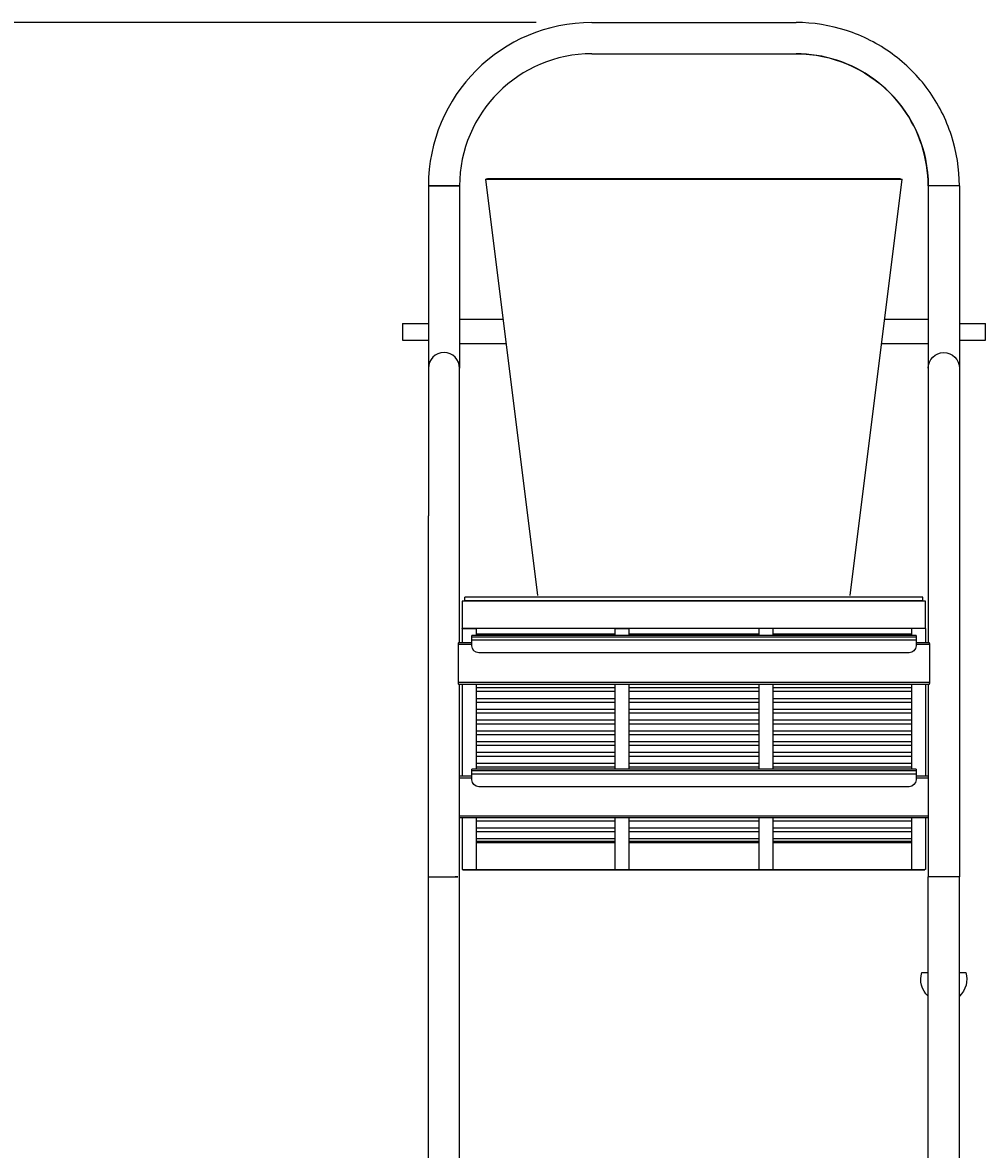
# Model space of a CAD drawing. Units: inches. Extents: x -2790 to 21, y 0 to 1640.
# Drawn here: x -535 to -396, y 239 to 401 of the extents above; entities that cross this region are included whole.
import ezdxf

# ---------------------------------------------------------------- set-up
doc = ezdxf.new("R2010")
doc.units = ezdxf.units.IN
doc.header["$LTSCALE"] = 0.25
doc.header["$MEASUREMENT"] = 0
doc.header["$PDSIZE"] = 2
doc.layers.get('0').update_dxf_attribs({"linetype": 'CONTINUOUS'})
doc.layers.get('Defpoints').update_dxf_attribs({"linetype": 'CONTINUOUS'})
doc.layers.add('Dim', color=8, linetype='CONTINUOUS')
doc.layers.add('SPLASHWORX-2DVIEW', color=7, linetype='CONTINUOUS')
doc.styles.add('Splashtacular SM - APU', font='calibri.ttf', dxfattribs={"height": 0.075})
doc.dimstyles.new('Splashtacular SM - APU', dxfattribs={"dimscale": 10, "dimtxt": 0.075, "dimasz": 0.09375, "dimexe": 0.0625, "dimexo": 0.0625, "dimgap": 0.0625, "dimtad": 1, "dimdec": 4, "dimzin": 3, "dimdsep": 46, "dimlunit": 4, "dimtxsty": 'Splashtacular SM - APU', "dimcen": 0.0625, "dimdle": 0.125, "dimclrd": 8, "dimclre": 8, "dimclrt": 3, "dimadec": 1, "dimazin": 0, "dimtfac": 1, "dimtdec": 4, "dimtofl": 0, "dimtmove": 0, "dimatfit": 3, "dimfxl": 1, "dimtolj": 1, "dimtzin": 0, "dimlwd": -1, "dimlwe": -1, "dimarcsym": 0})

# ---------------------------------------------------------------- blocks, each defined once
blk = doc.blocks.new('*D4')
at = {"layer": 'Defpoints', "color": 0, "transparency": 16777216}
for p in [(-452.57, 401.45), (-779.5, 92), (-678.58, 92)]:
    blk.add_point(p, dxfattribs=at)
at = {"layer": 'Dim', "color": 8, "transparency": 16777216}
for p, q in [((-460.57, 401.45), (-787.5, 401.45)), ((-779.5, 389.45), (-779.5, 104)), ((-686.58, 92), (-787.5, 92))]:
    blk.add_line(p, q, dxfattribs=at)
for points in [[(-781.5, 389.45), (-777.5, 389.45), (-779.5, 401.45)], [(-781.5, 104), (-777.5, 104), (-779.5, 92)]]:
    blk.add_solid(points, dxfattribs=at)
at = {"layer": 'Dim', "color": 3, "transparency": 16777216, "insert": (-792.42, 246.72), "char_height": 9.6, "attachment_point": 5, "rotation": 90, "style": 'Splashtacular SM - APU'}
blk.add_mtext('\\A1;25\'-9"', dxfattribs=at)
blk = doc.blocks.new('Splash-Right-15301700')
for p, q in [((-30, 286.91), (30, 286.91)), ((29.75, 286.94), (-29.75, 286.94)), ((-42, 266.1), (-42, 263.72)), ((42, 263.72), (42, 266.1))]:
    blk.add_line(p, q)
at = {"layer": 'SPLASHWORX-2DVIEW', "extrusion": (4.28549e-25, 1, 1.70131e-16)}
for p, q in [((-14.71, 309.45), (14.71, 309.45)), ((-14.71, 304.95), (14.71, 304.95)), ((-33.75, 285.91), (-38.25, 285.91)), ((-38.25, 285.91), (-38.25, 259.66)), ((-38.25, 285.91), (-33.75, 285.91)), ((-33.75, 285.91), (-33.75, 259.66)), ((-29.75, 286.94), (-30, 286.91)), ((-22.5, 226.91), (-30, 286.91)), ((22.5, 226.91), (30, 286.91)), ((29.75, 286.94), (30, 286.91)), ((38.25, 285.91), (33.75, 285.91)), ((33.75, 285.91), (33.75, 259.66)), ((38.25, 285.91), (33.75, 285.91)), ((38.25, 285.91), (38.25, 259.66)), ((-27.47, 266.66), (-33.75, 266.66)), ((33.75, 266.66), (27.47, 266.66)), ((-42, 266.1), (-38.25, 266.1)), ((38.25, 266.1), (42, 266.1)), ((-42, 263.72), (-38.25, 263.72)), ((-27.03, 263.16), (-33.75, 263.16)), ((33.75, 263.16), (27.03, 263.16)), ((33.75, 263.16), (33.75, 220.12)), ((38.25, 263.72), (42, 263.72)), ((-38.25, 259.66), (-38.25, 238.38)), ((-33.75, 238.38), (-33.75, 259.66)), ((38.25, 259.66), (38.25, 186.38)), ((-38.25, 238.38), (-38.25, 238.38)), ((-38.25, 238.38), (-38.25, 238.38)), ((-38.25, 186.38), (-38.25, 238.38)), ((-38.25, 186.38), (-38.25, 238.38)), ((-33.75, 220.12), (-33.75, 238.38)), ((33.75, 238.38), (33.75, 238.38)), ((33.75, 238.38), (33.75, 238.38)), ((33.75, 238.38), (33.75, 220.12)), ((-33.38, 226.08), (-33.38, 222.22)), ((33.37, 226.08), (-33.38, 226.08)), ((33, 226.69), (-33, 226.69)), ((-33, 226.13), (-33, 226.69)), ((33, 226.13), (-33, 226.13)), ((-33, 226.08), (-33, 226.13)), ((33, 226.13), (33, 226.69)), ((33, 226.08), (33, 226.13)), ((33.37, 222.22), (33.37, 226.08)), ((-33.38, 222.22), (33.37, 222.22)), ((-33.38, 222.15), (-33.38, 222.22)), ((-33.38, 222.15), (-31.38, 222.15)), ((-33.38, 222.15), (-33.38, 220.12)), ((33.37, 222.15), (-33.38, 222.15)), ((32, 221.18), (-32, 221.18)), ((-32, 220.94), (-32, 221.18)), ((32, 220.94), (-32, 220.94)), ((-32, 220.47), (-32, 220.94)), ((-31.38, 222.15), (-31.38, 221.18)), ((-11.38, 221.37), (-31.38, 221.37)), ((-11.38, 222.15), (-9.38, 222.15)), ((-11.38, 222.15), (-11.38, 221.18)), ((-9.38, 222.15), (-9.38, 221.18)), ((9.37, 221.37), (-9.38, 221.37)), ((9.37, 222.15), (9.37, 221.18)), ((11.37, 222.15), (9.37, 222.15)), ((11.37, 222.15), (11.37, 221.18)), ((31.37, 221.37), (11.37, 221.37)), ((31.37, 222.15), (31.37, 221.18)), ((33.37, 222.15), (31.37, 222.15)), ((32, 221.18), (32, 220.94)), ((32, 220.94), (32, 220.47)), ((33.37, 222.15), (33.37, 222.22)), ((33.37, 222.15), (33.37, 220.12)), ((-33.98, 219.88), (-33.98, 214.38)), ((-32, 219.88), (-33.98, 219.88)), ((-32, 220.12), (-33.88, 220.12)), ((32, 220.47), (-32, 220.47)), ((-32, 219.67), (-32, 220.47)), ((32, 220.47), (32, 219.67)), ((33.88, 220.12), (32, 220.12)), ((33.98, 219.88), (32, 219.88)), ((33.98, 214.38), (33.98, 219.88)), ((31, 218.67), (-31, 218.67)), ((33.98, 214.38), (-33.98, 214.38)), ((33.88, 214.12), (-33.88, 214.12)), ((-33.75, 186.38), (-33.75, 214.12)), ((-33.38, 214.12), (-33.38, 200.88)), ((-31.38, 214.12), (-31.38, 201.9)), ((-11.38, 213.6), (-31.38, 213.6)), ((-11.38, 213.07), (-31.38, 213.07)), ((-11.38, 214.12), (-11.38, 201.9)), ((-9.38, 214.12), (-9.38, 201.9)), ((9.37, 213.6), (-9.38, 213.6)), ((9.37, 213.07), (-9.38, 213.07)), ((9.37, 214.12), (9.37, 201.9)), ((11.37, 214.12), (11.37, 201.9)), ((31.37, 213.6), (11.37, 213.6)), ((31.37, 213.07), (11.37, 213.07)), ((31.37, 214.12), (31.37, 201.9)), ((33.37, 214.12), (33.37, 200.88)), ((33.75, 214.12), (33.75, 200.88)), ((33.75, 214.12), (33.75, 186.38)), ((-11.38, 212.05), (-31.38, 212.05)), ((-11.38, 211.52), (-31.38, 211.52)), ((9.37, 212.05), (-9.38, 212.05)), ((9.37, 211.52), (-9.38, 211.52)), ((31.37, 212.05), (11.37, 212.05)), ((31.37, 211.52), (11.37, 211.52)), ((-11.38, 210.5), (-31.38, 210.5)), ((-11.38, 209.96), (-31.38, 209.96)), ((9.37, 210.5), (-9.38, 210.5)), ((9.37, 209.96), (-9.38, 209.96)), ((31.37, 210.5), (11.37, 210.5)), ((31.37, 209.96), (11.37, 209.96)), ((-11.38, 208.94), (-31.38, 208.94)), ((-11.38, 208.41), (-31.38, 208.41)), ((9.37, 208.94), (-9.38, 208.94)), ((9.37, 208.41), (-9.38, 208.41)), ((31.37, 208.94), (11.37, 208.94)), ((31.37, 208.41), (11.37, 208.41)), ((-11.38, 207.39), (-31.38, 207.39)), ((-11.38, 206.86), (-31.38, 206.86)), ((9.37, 207.39), (-9.38, 207.39)), ((9.37, 206.86), (-9.38, 206.86)), ((31.37, 207.39), (11.37, 207.39)), ((31.37, 206.86), (11.37, 206.86)), ((-11.38, 205.84), (-31.38, 205.84)), ((-11.38, 205.3), (-31.38, 205.3)), ((9.37, 205.84), (-9.38, 205.84)), ((9.37, 205.3), (-9.38, 205.3)), ((31.37, 205.84), (11.37, 205.84)), ((31.37, 205.3), (11.37, 205.3)), ((-11.38, 204.29), (-31.38, 204.29)), ((-11.38, 203.75), (-31.38, 203.75)), ((9.37, 204.29), (-9.38, 204.29)), ((9.37, 203.75), (-9.38, 203.75)), ((31.37, 204.29), (11.37, 204.29)), ((31.37, 203.75), (11.37, 203.75)), ((32, 201.9), (-32, 201.9)), ((-32, 201.66), (-32, 201.9)), ((32, 201.66), (-32, 201.66)), ((-32, 201.19), (-32, 201.66)), ((-11.38, 202.73), (-31.38, 202.73)), ((-11.38, 202.2), (-31.38, 202.2)), ((9.37, 202.73), (-9.38, 202.73)), ((9.37, 202.2), (-9.38, 202.2)), ((31.37, 202.73), (11.37, 202.73)), ((31.37, 202.2), (11.37, 202.2)), ((32, 201.9), (32, 201.66)), ((32, 201.66), (32, 201.19)), ((-32, 200.88), (-33.75, 200.88)), ((-32, 200.63), (-33.75, 200.63)), ((32, 201.19), (-32, 201.19)), ((-32, 200.38), (-32, 201.19)), ((32, 201.19), (32, 200.38)), ((33.75, 200.88), (32, 200.88)), ((33.75, 200.63), (32, 200.63)), ((31, 199.38), (-31, 199.38)), ((33.75, 195.13), (-33.75, 195.13)), ((33.75, 194.88), (-33.75, 194.88)), ((-33.38, 194.88), (-33.38, 187.47)), ((-31.38, 194.88), (-31.38, 187.47)), ((-11.38, 194.88), (-11.38, 187.47)), ((-9.38, 194.88), (-9.38, 187.47)), ((9.37, 194.88), (9.37, 187.47)), ((11.37, 194.88), (11.37, 187.47)), ((31.37, 194.88), (31.37, 187.47)), ((33.37, 194.88), (33.37, 187.47)), ((33.75, 194.88), (33.75, 186.38)), ((-11.38, 194.43), (-31.38, 194.43)), ((-11.38, 193.41), (-31.38, 193.41)), ((9.37, 194.43), (-9.38, 194.43)), ((9.37, 193.41), (-9.38, 193.41)), ((31.37, 194.43), (11.37, 194.43)), ((31.37, 193.41), (11.37, 193.41)), ((-11.38, 192.88), (-31.38, 192.88)), ((-11.38, 191.86), (-31.38, 191.86)), ((9.37, 192.88), (-9.38, 192.88)), ((9.37, 191.86), (-9.38, 191.86)), ((31.37, 192.88), (11.37, 192.88)), ((31.37, 191.86), (11.37, 191.86)), ((-33.38, 191.34), (-33.38, 187.47)), ((-11.38, 191.47), (-31.38, 191.47)), ((-31.38, 191.34), (-11.38, 191.34)), ((-11.38, 191.34), (-11.38, 187.47)), ((9.37, 191.47), (-9.38, 191.47)), ((-9.38, 191.34), (9.37, 191.34)), ((31.37, 191.47), (11.37, 191.47)), ((11.37, 191.34), (31.37, 191.34)), ((-33.38, 187.47), (-33.25, 187.47)), ((-33.25, 187.41), (-33.25, 187.47)), ((-33.25, 187.47), (33.25, 187.47)), ((-33.25, 187.41), (33.25, 187.41)), ((-11.38, 187.47), (-9.38, 187.47)), ((33.37, 187.47), (33.25, 187.47)), ((33.25, 187.47), (33.25, 187.41)), ((-38.25, 123.68), (-38.25, 186.38)), ((-38.25, 186.38), (-38.25, 186.38)), ((-38.25, 186.38), (-34.41, 186.38)), ((-34.01, 186.38), (-34.41, 186.38)), ((-34.41, 186.38), (-34.01, 186.38)), ((-33.75, 186.38), (-33.75, 186.38)), ((-33.75, 114), (-33.75, 186.38)), ((36, 186.38), (33.75, 186.38)), ((33.75, 123.18), (33.75, 186.38)), ((33.75, 186.38), (33.75, 186.38)), ((34.41, 186.38), (33.75, 186.38)), ((38.25, 186.38), (34.41, 186.38)), ((38.25, 186.38), (36, 186.38)), ((38.25, 115), (38.25, 186.38)), ((32.84, 172.62), (33.75, 172.62)), ((38.25, 172.62), (39.16, 172.62))]:
    blk.add_line(p, q, dxfattribs=at)
at = {"layer": 'SPLASHWORX-2DVIEW'}
for centre, radius, start, end in [((-14.71, 285.91), 23.54, 90, 180), ((-14.71, 285.91), 19.04, 90, 180), ((-36, 259.66), 2.25, 0, 180), ((-36, 259.66), 2.25, 90, 180), ((-36, 259.66), 2.25, 0, 90)]:
    blk.add_arc(centre, radius, start, end, dxfattribs=at)
at = {"layer": 'SPLASHWORX-2DVIEW', "extrusion": (2.48154e-24, 3.13079e-30, -1)}
blk.add_arc((-14.71, 285.91), 19.04, 90, 180, dxfattribs=at)
at = {"layer": 'SPLASHWORX-2DVIEW', "extrusion": (1.65436e-24, 2.46519e-32, -1)}
blk.add_arc((-36, 259.66), 2.25, 0, 180, dxfattribs=at)
at = {"layer": 'SPLASHWORX-2DVIEW', "extrusion": (3.30872e-24, -5.42342e-31, -1)}
blk.add_arc((-36, 259.66), 2.25, 0, 90, dxfattribs=at)
at = {"layer": 'SPLASHWORX-2DVIEW', "extrusion": (-1.65436e-24, -1.42981e-30, -1)}
blk.add_arc((-36, 259.66), 2.25, 90, 180, dxfattribs=at)
at = {"layer": 'SPLASHWORX-2DVIEW', "extrusion": (-7.29095e-41, -6.16825e-26, -1)}
for centre in [(31, 219.67), (31, 200.38)]:
    blk.add_arc(centre, 1, 270, 0, dxfattribs=at)
at = {"layer": 'SPLASHWORX-2DVIEW', "extrusion": (-7.29095e-41, -6.16827e-26, -1)}
for centre in [(-31, 219.67), (-31, 200.38)]:
    blk.add_arc(centre, 1, 180, 270, dxfattribs=at)
at = {"layer": 'SPLASHWORX-2DVIEW', "extrusion": (8.27181e-25, 6.23433e-26, -1)}
blk.add_arc((-36, 171.62), 3.31, 312.7847, 17.571, dxfattribs=at)
at = {"layer": 'SPLASHWORX-2DVIEW', "extrusion": (-8.27181e-25, -3.51247e-25, -1)}
blk.add_arc((-36, 171.62), 3.31, 162.429, 227.2153, dxfattribs=at)
at = {"layer": 'SPLASHWORX-2DVIEW'}
for points, knots in [([(38.25, 285.91), (38.25, 288.38), (37.86, 290.84), (36.34, 295.53), (35.2, 297.75), (32.31, 301.74), (30.54, 303.5), (26.55, 306.4), (24.33, 307.53), (19.64, 309.06), (17.18, 309.45), (14.71, 309.45)], [4.712389, 4.712389, 4.712389, 4.712389, 5.026548, 5.026548, 5.340708, 5.340708, 5.654867, 5.654867, 5.969026, 5.969026, 6.283185, 6.283185, 6.283185, 6.283185]), ([(33.75, 285.91), (33.75, 287.91), (33.43, 289.9), (32.2, 293.69), (31.29, 295.49), (28.94, 298.71), (27.52, 300.14), (24.29, 302.48), (22.49, 303.4), (18.7, 304.63), (16.71, 304.95), (14.71, 304.95)], [4.712389, 4.712389, 4.712389, 4.712389, 5.026548, 5.026548, 5.340708, 5.340708, 5.654867, 5.654867, 5.969026, 5.969026, 6.283185, 6.283185, 6.283185, 6.283185]), ([(-33.88, 220.12), (-33.89, 220.12), (-33.9, 220.12), (-33.93, 220.09), (-33.94, 220.07), (-33.96, 220.03), (-33.97, 220), (-33.98, 219.94), (-33.98, 219.91), (-33.98, 219.88)], [-0.3924596, -0.3924596, -0.3924596, -0.3924596, -0.2904496, -0.2904496, -0.1884396, -0.1884396, -0.0942198, -0.0942198, 0, 0, 0, 0]), ([(33.98, 219.88), (33.98, 219.91), (33.98, 219.94), (33.97, 220), (33.96, 220.03), (33.94, 220.07), (33.93, 220.09), (33.9, 220.12), (33.89, 220.12), (33.88, 220.12)], [0, 0, 0, 0, 0.0942198, 0.0942198, 0.1884396, 0.1884396, 0.2904496, 0.2904496, 0.3924596, 0.3924596, 0.3924596, 0.3924596]), ([(-33.98, 214.38), (-33.98, 214.34), (-33.98, 214.31), (-33.97, 214.25), (-33.96, 214.22), (-33.94, 214.18), (-33.93, 214.16), (-33.9, 214.13), (-33.89, 214.12), (-33.88, 214.12)], [0, 0, 0, 0, 0.0942198, 0.0942198, 0.1884396, 0.1884396, 0.2904496, 0.2904496, 0.3924596, 0.3924596, 0.3924596, 0.3924596]), ([(33.88, 214.12), (33.89, 214.12), (33.9, 214.13), (33.93, 214.16), (33.94, 214.18), (33.96, 214.22), (33.97, 214.25), (33.98, 214.31), (33.98, 214.34), (33.98, 214.38)], [-0.3924596, -0.3924596, -0.3924596, -0.3924596, -0.2904496, -0.2904496, -0.1884396, -0.1884396, -0.0942198, -0.0942198, 0, 0, 0, 0])]:
    blk.add_open_spline(points, degree=3, knots=knots, dxfattribs=at)

msp = doc.modelspace()

# ---------------------------------------------------------------- block references
at = {"layer": 'SPLASHWORX-2DVIEW'}
msp.add_blockref('Splash-Right-15301700', (-437.86, 92), dxfattribs=at)

# ---------------------------------------------------------------- dimensions: what is measured, and where the dimension line sits
at = {"layer": 'Dim'}
dim = msp.add_linear_dim(base=(-779.5, 92), p1=(-452.57, 401.45), p2=(-678.58, 92), angle=90, dimstyle='Splashtacular SM - APU', override={"dimdec": 0}, dxfattribs=at)
dim.commit()
dim.dimension.update_dxf_attribs({"geometry": '*D4', "text_midpoint": (-792.42, 246.72)})

doc.saveas('drawing.dxf')
